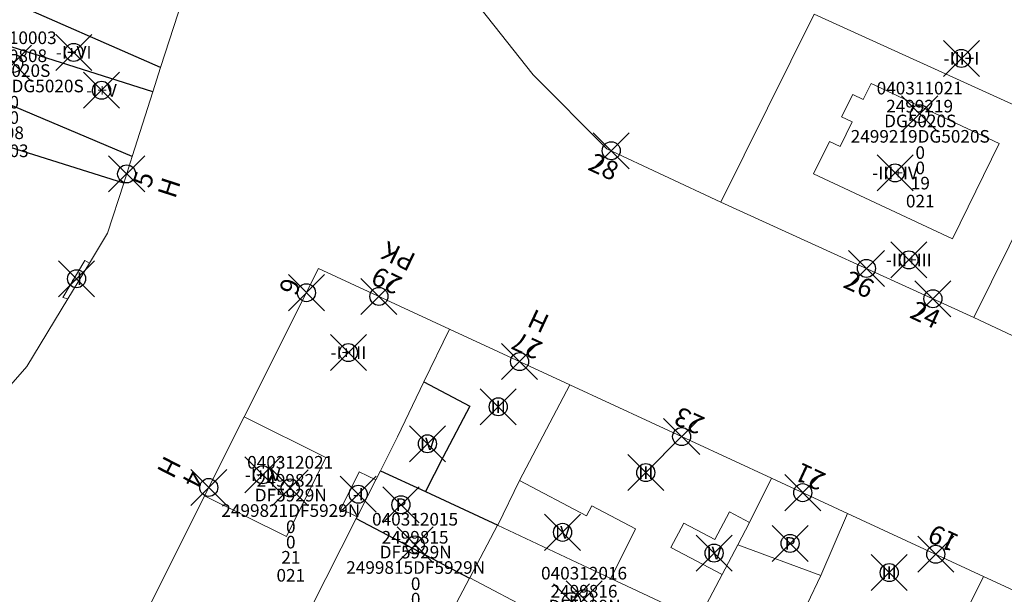
# Model space of a CAD drawing. Units: metres. Extents: x 452140 to 453491, y 4598950 to 4600216.
# Drawn here: x 452213 to 452268, y 4599705 to 4599737 of the extents above; entities that cross this region are included whole.
import ezdxf
from ezdxf.enums import TextEntityAlignment as Align

# ---------------------------------------------------------------- set-up
doc = ezdxf.new("R2010")
doc.units = ezdxf.units.M
doc.header["$MEASUREMENT"] = 0
doc.header["$PDMODE"] = 35
doc.header["$PDSIZE"] = -0.1
for name, color, linetype in [('2_CQPM_ILLES_NOVES', 6, 'Continuous'), ('2_CQPM_PARCELLES_NOVES', 31, 'Continuous'), ('2_CQPM_VOLUMETRIES_NOVES', 4, 'Continuous'), ('CQPM_NUMPOL', 6, 'Continuous'), ('CQPM_NUMPOL_DISTAL', 7, 'Continuous'), ('CQPM_NUMPOL_IDENT', 6, 'Continuous'), ('CQPM_NUMPOL_NUMEDIF', 6, 'Continuous'), ('CQPM_PARCEL_U', 2, 'Continuous'), ('CQPM_PARCEL_U_CODGIS', 2, 'Continuous'), ('CQPM_PARCEL_U_IDENT', 2, 'Continuous'), ('CQPM_PARCEL_U_REFCA_PAR', 2, 'Continuous'), ('CQPM_PARCEL_U_REFCA_POL', 2, 'Continuous'), ('CQPM_PARCEL_U_UTM', 2, 'Continuous'), ('CQPM_VOLUMETRIA_BLOC', 1, 'Continuous'), ('CQPM_VOLUMETRIA_IDENT', 1, 'Continuous'), ('CQPM_VOLUMETRIA_PLANTES', 1, 'Continuous')]:
    doc.layers.add(name, color=color, linetype=linetype)
doc.styles.get("Standard").update_dxf_attribs({"font": 'txt.shx'})

# ---------------------------------------------------------------- blocks, each defined once
blk = doc.blocks.new('CQPM_NUMPOL')
at = {"layer": 'CQPM_NUMPOL_IDENT'}
blk.add_point((0, 0), dxfattribs=at)
at = {"layer": 'CQPM_NUMPOL_DISTAL', "color": 0}
blk.add_attdef('NUMERO', text='', height=0.7, dxfattribs=at).set_placement((0, -1), align=Align.CENTER)
at = {"layer": 'CQPM_NUMPOL_NUMEDIF'}
blk.add_attdef('NUM_EDIFICI', text='', height=0.7, dxfattribs=at).set_placement((0, -1), align=Align.CENTER)
blk = doc.blocks.new('CQPM_VOLUMETRIA')
at = {"layer": 'CQPM_VOLUMETRIA_IDENT'}
blk.add_point((0, 0), dxfattribs=at)
at = {"layer": 'CQPM_VOLUMETRIA_PLANTES'}
blk.add_attdef('PLANTES', text='', height=0.7, dxfattribs=at).set_placement((0, 0), align=Align.MIDDLE_CENTER)
blk = doc.blocks.new('CQPM_PARCEL_U')
at = {"layer": 'CQPM_PARCEL_U_IDENT'}
blk.add_point((0, 0), dxfattribs=at)
at = {"layer": 'CQPM_PARCEL_U_CODGIS'}
blk.add_attdef('CODI_GIS', text='', height=0.7, dxfattribs=at).set_placement((0, 1.069), align=Align.CENTER)
at = {"layer": 'CQPM_PARCEL_U_REFCA_PAR'}
blk.add_attdef('REFCA_PAR', text='', height=0.7, dxfattribs=at).set_placement((0.033, -3.36), align=Align.CENTER)
at = {"layer": 'CQPM_PARCEL_U_REFCA_POL'}
blk.add_attdef('REFCA_POL', text='', height=0.7, dxfattribs=at).set_placement((0.033, -2.507), align=Align.CENTER)
at = {"layer": 'CQPM_PARCEL_U_UTM'}
blk.add_attdef('UTM', text='', height=0.7, dxfattribs=at).set_placement((0, 0.069), align=Align.CENTER)

msp = doc.modelspace()

# ---------------------------------------------------------------- linework, layer by layer
at = {"layer": '2_CQPM_ILLES_NOVES', "linetype": 'Continuous', "lineweight": 0}
for p, q in [((452243.746, 4599717.048), (452254.92, 4599711.874)), ((452254.92, 4599711.874), (452259.148, 4599709.916))]:
    msp.add_line(p, q, dxfattribs=at)
for points in [[(452252.114, 4599727.192), (452245.788, 4599730.15), (452241.712, 4599734.255), (452237.348, 4599739.777), (452236.587, 4599741), (452236.203, 4599741.842), (452235.958, 4599742.871), (452235.997, 4599743.43), (452238.873, 4599753.986), (452239.708, 4599760.137), (452239.708, 4599762.331), (452239.028, 4599767.39), (452237.473, 4599771.298), (452231.67, 4599782.373), (452230.497, 4599785.081), (452229.872, 4599787.004), (452229.506, 4599788.514), (452229.231, 4599790.234), (452229.091, 4599792.227), (452229.387, 4599794.015), (452229.837, 4599793.667), (452256.888, 4599770.281)], [(452221.05, 4599734.656), (452222.254, 4599738.421)], [(452220.619, 4599733.308), (452221.05, 4599734.656)], [(452219.471, 4599729.716), (452220.619, 4599733.308)], [(452218.998, 4599728.238), (452219.471, 4599729.716)], [(452217.106, 4599723.805), (452218.11, 4599725.463), (452218.998, 4599728.238)], [(452266.159, 4599720.789), (452252.114, 4599727.192)], [(452215.904, 4599721.821), (452217.106, 4599723.805)], [(452225.682, 4599715.274), (452229.805, 4599723.504), (452237.065, 4599720.142)], [(452209.045, 4599715.912), (452210.316, 4599714.292), (452213.63, 4599718.068), (452215.904, 4599721.821)], [(452272.849, 4599717.65), (452266.159, 4599720.789)], [(452243.746, 4599717.048), (452237.065, 4599720.142)], [(452223.487, 4599710.893), (452225.682, 4599715.274)], [(452220.498, 4599704.925), (452223.487, 4599710.893)], [(452266.693, 4599706.422), (452259.148, 4599709.916)], [(452274.424, 4599702.842), (452266.693, 4599706.422)]]:
    msp.add_lwpolyline(points, dxfattribs=at)
at = {"layer": '2_CQPM_PARCELLES_NOVES', "linetype": 'Continuous', "lineweight": 0}
for p, q in [((452253.714, 4599709.408), (452254.92, 4599711.874)), ((452253.059, 4599708.167), (452253.714, 4599709.408)), ((452252.194, 4599706.527), (452253.059, 4599708.167)), ((452250.878, 4599704.034), (452252.194, 4599706.527))]:
    msp.add_line(p, q, dxfattribs=at)
at = {"layer": '2_CQPM_PARCELLES_NOVES', "linetype": 'Continuous', "lineweight": 0, "flags": 128}
msp.add_lwpolyline([(452257.287, 4599737.62), (452252.114, 4599727.192)], dxfattribs=at)
at = {"layer": '2_CQPM_PARCELLES_NOVES', "linetype": 'Continuous', "lineweight": 0}
for points in [[(452266.159, 4599720.789), (452271.033, 4599730.65)], [(452235.655, 4599717.22), (452237.065, 4599720.142)], [(452233.238, 4599712.285), (452234.179, 4599714.158), (452235.655, 4599717.22)], [(452243.746, 4599717.048), (452240.948, 4599711.746)], [(452233.238, 4599712.285), (452232.981, 4599711.774)], [(452232.981, 4599711.774), (452231.943, 4599709.721)], [(452240.948, 4599711.746), (452239.742, 4599709.271)], [(452231.897, 4599709.63), (452227.698, 4599701.334)], [(452231.943, 4599709.721), (452231.897, 4599709.63)], [(452257.656, 4599706.476), (452259.148, 4599709.916)], [(452238.192, 4599706.338), (452238.582, 4599707.078), (452239.74, 4599709.267)], [(452239.742, 4599709.271), (452239.74, 4599709.267)], [(452238.186, 4599706.328), (452236.556, 4599703.239)], [(452238.192, 4599706.338), (452238.186, 4599706.328)], [(452256.911, 4599704.875), (452257.656, 4599706.476)], [(452266.693, 4599706.422), (452264.599, 4599702.217)]]:
    msp.add_lwpolyline(points, dxfattribs=at)
at = {"layer": '2_CQPM_VOLUMETRIES_NOVES'}
for p, q in [((452221.05, 4599734.656), (452211.766, 4599738.732)), ((452220.619, 4599733.308), (452209.966, 4599736.672)), ((452219.471, 4599729.716), (452209.976, 4599733.722)), ((452218.998, 4599728.238), (452208.266, 4599731.602)), ((452233.238, 4599712.285), (452235.743, 4599711.124)), ((452235.743, 4599711.124), (452239.742, 4599709.271)), ((452231.897, 4599709.63), (452238.186, 4599706.328))]:
    msp.add_line(p, q, dxfattribs=at)
at = {"layer": '2_CQPM_VOLUMETRIES_NOVES', "linetype": 'Continuous', "lineweight": 0}
for p, q in [((452271.317, 4599731.226), (452257.287, 4599737.62)), ((452253.059, 4599708.167), (452257.656, 4599706.476)), ((452250.878, 4599704.034), (452246.026, 4599706.314))]:
    msp.add_line(p, q, dxfattribs=at)
msp.add_lwpolyline([(452260.46, 4599733.773), (452260.021, 4599732.881), (452259.431, 4599733.161), (452258.819, 4599731.915), (452259.409, 4599731.635), (452258.74, 4599730.273), (452258.15, 4599730.553), (452257.26, 4599728.753), (452264.967, 4599725.154), (452267.564, 4599730.434)], close=True, dxfattribs=at)
for points in [[(452217.106, 4599723.805), (452216.85, 4599723.939), (452215.63, 4599721.897)], [(452215.904, 4599721.821), (452215.63, 4599721.897)]]:
    msp.add_lwpolyline(points, dxfattribs=at)
at = {"layer": '2_CQPM_VOLUMETRIES_NOVES'}
msp.add_lwpolyline([(452235.655, 4599717.22), (452238.203, 4599715.874), (452236.693, 4599713.014), (452235.743, 4599711.124)], dxfattribs=at)
at = {"layer": '2_CQPM_VOLUMETRIES_NOVES', "linetype": 'Continuous', "lineweight": 0, "flags": 128}
for points in [[(452225.682, 4599715.274), (452230.216, 4599713.013), (452228.029, 4599708.628), (452223.487, 4599710.893)], [(452232.981, 4599711.774), (452232.062, 4599712.232), (452231.035, 4599710.174), (452231.943, 4599709.721)], [(452246.026, 4599706.314), (452247.381, 4599709.064), (452244.96, 4599710.342), (452244.666, 4599709.785), (452240.948, 4599711.746)], [(452253.714, 4599709.408), (452252.598, 4599709.997), (452251.79, 4599708.466), (452250.066, 4599709.375), (452249.354, 4599708.025), (452252.194, 4599706.527)], [(452246.026, 4599706.314), (452239.74, 4599709.267)], [(452245.482, 4599702.491), (452238.192, 4599706.338)]]:
    msp.add_lwpolyline(points, dxfattribs=at)

# ---------------------------------------------------------------- block references
at = {"layer": 'CQPM_NUMPOL'}
ref = msp.add_blockref('CQPM_NUMPOL', (452219.163, 4599728.754), dxfattribs=dict(at, xscale=1.500002325839566, yscale=1.500002325839566, zscale=1.0000015504, rotation=71.99956526144193))
ref.add_attrib('NUMERO', '5', dxfattribs={"layer": 'CQPM_NUMPOL_DISTAL', "color": 0, "height": 1.05, "rotation": 71.9996}).set_placement((452220.59, 4599728.291), align=Align.CENTER)
ref.add_attrib('NUM_EDIFICI', 'H', dxfattribs={"layer": 'CQPM_NUMPOL_NUMEDIF', "height": 1.05, "rotation": 71.9996}).set_placement((452222.016, 4599727.827), align=Align.CENTER)
ref = msp.add_blockref('CQPM_NUMPOL', (452260.196, 4599723.508), dxfattribs=dict(at, xscale=1.500002325587971, yscale=1.500002325587971, zscale=1.0000015504, rotation=334.9995652645231))
ref.add_attrib('NUMERO', '26', dxfattribs={"layer": 'CQPM_NUMPOL_DISTAL', "color": 0, "height": 1.05, "rotation": 334.9996}).set_placement((452259.562, 4599722.149), align=Align.CENTER)
ref = msp.add_blockref('CQPM_NUMPOL', (452263.881, 4599721.828), dxfattribs=dict(at, xscale=1.500002325587971, yscale=1.500002325587971, zscale=1.0000015504, rotation=334.9995652645231))
ref.add_attrib('NUMERO', '24', dxfattribs={"layer": 'CQPM_NUMPOL_DISTAL', "color": 0, "height": 1.05, "rotation": 334.9996}).set_placement((452263.247, 4599720.468), align=Align.CENTER)
ref = msp.add_blockref('CQPM_NUMPOL', (452240.954, 4599718.341), dxfattribs=dict(at, xscale=1.500002325243571, yscale=1.500002325243571, zscale=1.0000015504, rotation=154.9995652927338))
ref.add_attrib('NUMERO', '27', dxfattribs={"layer": 'CQPM_NUMPOL_DISTAL', "color": 0, "height": 1.05, "rotation": 154.9996}).set_placement((452241.588, 4599719.701), align=Align.CENTER)
ref.add_attrib('NUM_EDIFICI', 'H', dxfattribs={"layer": 'CQPM_NUMPOL_NUMEDIF', "height": 1.05, "rotation": 154.9996}).set_placement((452242.222, 4599721.06), align=Align.CENTER)
ref = msp.add_blockref('CQPM_NUMPOL', (452249.945, 4599714.178), dxfattribs=dict(at, xscale=1.500002325243571, yscale=1.500002325243571, zscale=1.0000015504, rotation=154.9995652927338))
ref.add_attrib('NUMERO', '23', dxfattribs={"layer": 'CQPM_NUMPOL_DISTAL', "color": 0, "height": 1.05, "rotation": 154.9996}).set_placement((452250.579, 4599715.537), align=Align.CENTER)
ref = msp.add_blockref('CQPM_NUMPOL', (452256.661, 4599711.068), dxfattribs=dict(at, xscale=1.500002325243571, yscale=1.500002325243571, zscale=1.0000015504, rotation=154.9995652927338))
ref.add_attrib('NUMERO', '21', dxfattribs={"layer": 'CQPM_NUMPOL_DISTAL', "color": 0, "height": 1.05, "rotation": 154.9996}).set_placement((452257.295, 4599712.427), align=Align.CENTER)
ref = msp.add_blockref('CQPM_NUMPOL', (452264.038, 4599707.652), dxfattribs=dict(at, xscale=1.500002325243571, yscale=1.500002325243571, zscale=1.0000015504, rotation=154.9995652927338))
ref.add_attrib('NUMERO', '19', dxfattribs={"layer": 'CQPM_NUMPOL_DISTAL', "color": 0, "height": 1.05, "rotation": 154.9996}).set_placement((452264.671, 4599709.011), align=Align.CENTER)
at = {"layer": 'CQPM_NUMPOL_DISTAL'}
ref = msp.add_blockref('CQPM_NUMPOL', (452246.039, 4599730.033), dxfattribs=dict(at, xscale=1.500002325587971, yscale=1.500002325587971, zscale=1.0000015504, rotation=334.9995652645231))
ref.add_attrib('NUMERO', '28', dxfattribs={"color": 0, "height": 1.05, "rotation": 334.9996}).set_placement((452245.405, 4599728.673), align=Align.CENTER)
ref = msp.add_blockref('CQPM_NUMPOL', (452233.154, 4599721.953), dxfattribs=dict(at, xscale=1.500002325571391, yscale=1.500002325571391, zscale=1.0000015504, rotation=154.3318186423397))
ref.add_attrib('NUMERO', '29', dxfattribs={"color": 0, "height": 1.05, "rotation": 154.3318}).set_placement((452233.804, 4599723.305), align=Align.CENTER)
ref.add_attrib('NUM_EDIFICI', 'PK', dxfattribs={"layer": 'CQPM_NUMPOL_NUMEDIF', "height": 1.05, "rotation": 154.3318}).set_placement((452234.454, 4599724.657), align=Align.CENTER)
ref = msp.add_blockref('CQPM_NUMPOL', (452229.133, 4599722.162), dxfattribs=dict(at, xscale=1.500002325839588, yscale=1.500002325839588, zscale=1.0000015504, rotation=249.0239347124109))
ref.add_attrib('NUMERO', '6', dxfattribs={"color": 0, "height": 1.05, "rotation": 249.0239}).set_placement((452227.732, 4599722.699), align=Align.CENTER)
ref = msp.add_blockref('CQPM_NUMPOL', (452223.719, 4599711.355), dxfattribs=dict(at, xscale=1.500002325839565, yscale=1.500002325839565, zscale=1.0000015504, rotation=242.7932340500432))
ref.add_attrib('NUMERO', '4', dxfattribs={"color": 0, "height": 1.05, "rotation": 242.7932}).set_placement((452222.385, 4599712.041), align=Align.CENTER)
ref.add_attrib('NUM_EDIFICI', 'H', dxfattribs={"layer": 'CQPM_NUMPOL_NUMEDIF', "height": 1.05, "rotation": 242.7932}).set_placement((452221.051, 4599712.727), align=Align.CENTER)
at = {"layer": 'CQPM_PARCEL_U'}
ref = msp.add_blockref('CQPM_PARCEL_U', (452212.895, 4599734.884), dxfattribs=at)
ref.add_attrib('REFCA_PAR', '0', dxfattribs={"height": 0.7}).set_placement((452212.928, 4599731.525), align=Align.CENTER)
ref.add_attrib('REFCA_POL', '0', dxfattribs={"height": 0.7}).set_placement((452212.928, 4599732.378), align=Align.CENTER)
ref.add_attrib('UTM_TOTAL', '2300808DG5020S', dxfattribs={"height": 0.7}).set_placement((452212.928, 4599733.278), align=Align.CENTER)
ref.add_attrib('UTM', '2300808', dxfattribs={"height": 0.7}).set_placement((452212.895, 4599734.954), align=Align.CENTER)
ref.add_attrib('CODI_GIS', '040310003', dxfattribs={"height": 0.7}).set_placement((452212.895, 4599735.954), align=Align.CENTER)
ref.add_attrib('PARCEL_GIS', '003', dxfattribs={"height": 0.7}).set_placement((452212.93, 4599729.684), align=Align.CENTER)
ref.add_attrib('PARCEL_UTM', '08', dxfattribs={"height": 0.7}).set_placement((452212.934, 4599730.683), align=Align.CENTER)
ref.add_attrib('PLANOL', 'DG5020S', dxfattribs={"height": 0.7}).set_placement((452212.928, 4599734.132), align=Align.CENTER)
ref = msp.add_blockref('CQPM_PARCEL_U', (452263.145, 4599732.091), dxfattribs=at)
ref.add_attrib('REFCA_PAR', '0', dxfattribs={"height": 0.7}).set_placement((452263.177, 4599728.731), align=Align.CENTER)
ref.add_attrib('REFCA_POL', '0', dxfattribs={"height": 0.7}).set_placement((452263.177, 4599729.584), align=Align.CENTER)
ref.add_attrib('UTM_TOTAL', '2499219DG5020S', dxfattribs={"height": 0.7}).set_placement((452263.177, 4599730.485), align=Align.CENTER)
ref.add_attrib('UTM', '2499219', dxfattribs={"height": 0.7}).set_placement((452263.145, 4599732.16), align=Align.CENTER)
ref.add_attrib('CODI_GIS', '040311021', dxfattribs={"height": 0.7}).set_placement((452263.145, 4599733.16), align=Align.CENTER)
ref.add_attrib('PARCEL_GIS', '021', dxfattribs={"height": 0.7}).set_placement((452263.18, 4599726.891), align=Align.CENTER)
ref.add_attrib('PARCEL_UTM', '19', dxfattribs={"height": 0.7}).set_placement((452263.184, 4599727.89), align=Align.CENTER)
ref.add_attrib('PLANOL', 'DG5020S', dxfattribs={"height": 0.7}).set_placement((452263.177, 4599731.338), align=Align.CENTER)
ref = msp.add_blockref('CQPM_PARCEL_U', (452228.233, 4599711.333), dxfattribs=at)
ref.add_attrib('REFCA_PAR', '0', dxfattribs={"height": 0.7}).set_placement((452228.266, 4599707.974), align=Align.CENTER)
ref.add_attrib('REFCA_POL', '0', dxfattribs={"height": 0.7}).set_placement((452228.266, 4599708.827), align=Align.CENTER)
ref.add_attrib('UTM_TOTAL', '2499821DF5929N', dxfattribs={"height": 0.7}).set_placement((452228.266, 4599709.727), align=Align.CENTER)
ref.add_attrib('UTM', '2499821', dxfattribs={"height": 0.7}).set_placement((452228.233, 4599711.403), align=Align.CENTER)
ref.add_attrib('CODI_GIS', '040312021', dxfattribs={"height": 0.7}).set_placement((452228.233, 4599712.403), align=Align.CENTER)
ref.add_attrib('PARCEL_GIS', '021', dxfattribs={"height": 0.7}).set_placement((452228.268, 4599706.133), align=Align.CENTER)
ref.add_attrib('PARCEL_UTM', '21', dxfattribs={"height": 0.7}).set_placement((452228.272, 4599707.133), align=Align.CENTER)
ref.add_attrib('PLANOL', 'DF5929N', dxfattribs={"height": 0.7}).set_placement((452228.266, 4599710.581), align=Align.CENTER)
ref = msp.add_blockref('CQPM_PARCEL_U', (452235.16, 4599708.172), dxfattribs=at)
ref.add_attrib('REFCA_PAR', '0', dxfattribs={"height": 0.7}).set_placement((452235.193, 4599704.813), align=Align.CENTER)
ref.add_attrib('REFCA_POL', '0', dxfattribs={"height": 0.7}).set_placement((452235.193, 4599705.666), align=Align.CENTER)
ref.add_attrib('UTM_TOTAL', '2499815DF5929N', dxfattribs={"height": 0.7}).set_placement((452235.193, 4599706.566), align=Align.CENTER)
ref.add_attrib('UTM', '2499815', dxfattribs={"height": 0.7}).set_placement((452235.16, 4599708.242), align=Align.CENTER)
ref.add_attrib('CODI_GIS', '040312015', dxfattribs={"height": 0.7}).set_placement((452235.16, 4599709.242), align=Align.CENTER)
ref.add_attrib('PARCEL_GIS', '015', dxfattribs={"height": 0.7}).set_placement((452235.195, 4599702.972), align=Align.CENTER)
ref.add_attrib('PARCEL_UTM', '15', dxfattribs={"height": 0.7}).set_placement((452235.199, 4599703.971), align=Align.CENTER)
ref.add_attrib('PLANOL', 'DF5929N', dxfattribs={"height": 0.7}).set_placement((452235.193, 4599707.42), align=Align.CENTER)
ref = msp.add_blockref('CQPM_PARCEL_U', (452244.532, 4599705.181), dxfattribs=at)
ref.add_attrib('REFCA_PAR', '0', dxfattribs={"height": 0.7}).set_placement((452244.565, 4599701.821), align=Align.CENTER)
ref.add_attrib('REFCA_POL', '0', dxfattribs={"height": 0.7}).set_placement((452244.565, 4599702.675), align=Align.CENTER)
ref.add_attrib('UTM_TOTAL', '2499816DF5929N', dxfattribs={"height": 0.7}).set_placement((452244.565, 4599703.575), align=Align.CENTER)
ref.add_attrib('UTM', '2499816', dxfattribs={"height": 0.7}).set_placement((452244.532, 4599705.251), align=Align.CENTER)
ref.add_attrib('CODI_GIS', '040312016', dxfattribs={"height": 0.7}).set_placement((452244.532, 4599706.251), align=Align.CENTER)
ref.add_attrib('PARCEL_GIS', '016', dxfattribs={"height": 0.7}).set_placement((452244.567, 4599699.981), align=Align.CENTER)
ref.add_attrib('PARCEL_UTM', '16', dxfattribs={"height": 0.7}).set_placement((452244.571, 4599700.98), align=Align.CENTER)
ref.add_attrib('PLANOL', 'DF5929N', dxfattribs={"height": 0.7}).set_placement((452244.565, 4599704.428), align=Align.CENTER)
at = {"layer": 'CQPM_VOLUMETRIA_BLOC'}
ref = msp.add_blockref('CQPM_VOLUMETRIA', (452216.228, 4599735.493), dxfattribs=dict(at, xscale=1.000001550400009, yscale=1.000001550400009, zscale=1.000001550400009, rotation=359.9995652666707))
ref.add_attrib('PLANTES', '-I+VI', dxfattribs={"layer": 'CQPM_VOLUMETRIA_PLANTES', "height": 0.7, "rotation": 359.9996}).set_placement((452216.228, 4599735.493), align=Align.MIDDLE_CENTER)
ref = msp.add_blockref('CQPM_VOLUMETRIA', (452265.463, 4599735.158), dxfattribs=dict(at, xscale=1.000001550400009, yscale=1.000001550400009, zscale=1.000001550400009, rotation=359.9995652666707))
ref.add_attrib('PLANTES', '-III+I', dxfattribs={"layer": 'CQPM_VOLUMETRIA_PLANTES', "height": 0.7, "rotation": 359.9996}).set_placement((452265.463, 4599735.158), align=Align.MIDDLE_CENTER)
ref = msp.add_blockref('CQPM_VOLUMETRIA', (452217.773, 4599733.39), dxfattribs=dict(at, xscale=1.000001550400009, yscale=1.000001550400009, zscale=1.000001550400009, rotation=359.9995652666707))
ref.add_attrib('PLANTES', '-I+V', dxfattribs={"layer": 'CQPM_VOLUMETRIA_PLANTES', "height": 0.7, "rotation": 359.9996}).set_placement((452217.773, 4599733.39), align=Align.MIDDLE_CENTER)
ref = msp.add_blockref('CQPM_VOLUMETRIA', (452261.782, 4599728.805), dxfattribs=dict(at, xscale=1.000001550400009, yscale=1.000001550400009, zscale=1.000001550400009, rotation=359.9995652666707))
ref.add_attrib('PLANTES', '-III+IV', dxfattribs={"layer": 'CQPM_VOLUMETRIA_PLANTES', "height": 0.7, "rotation": 359.9996}).set_placement((452261.782, 4599728.805), align=Align.MIDDLE_CENTER)
ref = msp.add_blockref('CQPM_VOLUMETRIA', (452262.546, 4599723.98), dxfattribs=dict(at, xscale=1.000001550400009, yscale=1.000001550400009, zscale=1.000001550400009, rotation=359.9995652666707))
ref.add_attrib('PLANTES', '-III+III', dxfattribs={"layer": 'CQPM_VOLUMETRIA_PLANTES', "height": 0.7, "rotation": 359.9996}).set_placement((452262.546, 4599723.98), align=Align.MIDDLE_CENTER)
ref = msp.add_blockref('CQPM_VOLUMETRIA', (452216.387, 4599722.937), dxfattribs=dict(at, xscale=1.000001550400009, yscale=1.000001550400009, zscale=1.000001550400009, rotation=359.9995652666707))
ref.add_attrib('PLANTES', '-I', dxfattribs={"layer": 'CQPM_VOLUMETRIA_PLANTES', "height": 0.7, "rotation": 359.9996}).set_placement((452216.387, 4599722.937), align=Align.MIDDLE_CENTER)
ref = msp.add_blockref('CQPM_VOLUMETRIA', (452231.461, 4599718.84), dxfattribs=dict(at, xscale=1.000001550400009, yscale=1.000001550400009, zscale=1.000001550400009, rotation=359.9995652666707))
ref.add_attrib('PLANTES', '-I+III', dxfattribs={"layer": 'CQPM_VOLUMETRIA_PLANTES', "height": 0.7, "rotation": 359.9996}).set_placement((452231.461, 4599718.84), align=Align.MIDDLE_CENTER)
ref = msp.add_blockref('CQPM_VOLUMETRIA', (452239.773, 4599715.83), dxfattribs=dict(at, xscale=1.000001550400009, yscale=1.000001550400009, zscale=1.000001550400009, rotation=359.9995652666707))
ref.add_attrib('PLANTES', 'III', dxfattribs={"layer": 'CQPM_VOLUMETRIA_PLANTES', "height": 0.7, "rotation": 359.9996}).set_placement((452239.773, 4599715.83), align=Align.MIDDLE_CENTER)
ref = msp.add_blockref('CQPM_VOLUMETRIA', (452235.848, 4599713.778), dxfattribs=dict(at, xscale=1.000001550400009, yscale=1.000001550400009, zscale=1.000001550400009, rotation=359.9995652666707))
ref.add_attrib('PLANTES', 'IV', dxfattribs={"layer": 'CQPM_VOLUMETRIA_PLANTES', "height": 0.7, "rotation": 359.9996}).set_placement((452235.848, 4599713.778), align=Align.MIDDLE_CENTER)
ref = msp.add_blockref('CQPM_VOLUMETRIA', (452226.709, 4599712.058), dxfattribs=dict(at, xscale=1.000001550400009, yscale=1.000001550400009, zscale=1.000001550400009, rotation=359.9995652666707))
ref.add_attrib('PLANTES', '-I+IV', dxfattribs={"layer": 'CQPM_VOLUMETRIA_PLANTES', "height": 0.7, "rotation": 359.9996}).set_placement((452226.709, 4599712.058), align=Align.MIDDLE_CENTER)
ref = msp.add_blockref('CQPM_VOLUMETRIA', (452247.958, 4599712.184), dxfattribs=dict(at, xscale=1.000001550400009, yscale=1.000001550400009, zscale=1.000001550400009, rotation=359.9995652666707))
ref.add_attrib('PLANTES', 'III', dxfattribs={"layer": 'CQPM_VOLUMETRIA_PLANTES', "height": 0.7, "rotation": 359.9996}).set_placement((452247.958, 4599712.184), align=Align.MIDDLE_CENTER)
ref = msp.add_blockref('CQPM_VOLUMETRIA', (452232.01, 4599710.984), dxfattribs=dict(at, xscale=1.000001550400009, yscale=1.000001550400009, zscale=1.000001550400009, rotation=359.9995652666707))
ref.add_attrib('PLANTES', '-I', dxfattribs={"layer": 'CQPM_VOLUMETRIA_PLANTES', "height": 0.7, "rotation": 359.9996}).set_placement((452232.01, 4599710.984), align=Align.MIDDLE_CENTER)
ref = msp.add_blockref('CQPM_VOLUMETRIA', (452234.378, 4599710.401), dxfattribs=dict(at, xscale=1.000001550400009, yscale=1.000001550400009, zscale=1.000001550400009, rotation=359.9995652666707))
ref.add_attrib('PLANTES', 'P', dxfattribs={"layer": 'CQPM_VOLUMETRIA_PLANTES', "height": 0.7, "rotation": 359.9996}).set_placement((452234.378, 4599710.401), align=Align.MIDDLE_CENTER)
ref = msp.add_blockref('CQPM_VOLUMETRIA', (452243.342, 4599708.868), dxfattribs=dict(at, xscale=1.000001550400009, yscale=1.000001550400009, zscale=1.000001550400009, rotation=359.9995652666707))
ref.add_attrib('PLANTES', 'IV', dxfattribs={"layer": 'CQPM_VOLUMETRIA_PLANTES', "height": 0.7, "rotation": 359.9996}).set_placement((452243.342, 4599708.868), align=Align.MIDDLE_CENTER)
ref = msp.add_blockref('CQPM_VOLUMETRIA', (452255.96, 4599708.25), dxfattribs=dict(at, xscale=1.000001550400009, yscale=1.000001550400009, zscale=1.000001550400009, rotation=359.9995652666707))
ref.add_attrib('PLANTES', 'P', dxfattribs={"layer": 'CQPM_VOLUMETRIA_PLANTES', "height": 0.7, "rotation": 359.9996}).set_placement((452255.96, 4599708.25), align=Align.MIDDLE_CENTER)
ref = msp.add_blockref('CQPM_VOLUMETRIA', (452251.743, 4599707.716), dxfattribs=dict(at, xscale=1.000001550400009, yscale=1.000001550400009, zscale=1.000001550400009, rotation=359.9995652666707))
ref.add_attrib('PLANTES', 'IV', dxfattribs={"layer": 'CQPM_VOLUMETRIA_PLANTES', "height": 0.7, "rotation": 359.9996}).set_placement((452251.743, 4599707.716), align=Align.MIDDLE_CENTER)
ref = msp.add_blockref('CQPM_VOLUMETRIA', (452261.457, 4599706.634), dxfattribs=dict(at, xscale=1.000001550400009, yscale=1.000001550400009, zscale=1.000001550400009, rotation=359.9995652666707))
ref.add_attrib('PLANTES', 'III', dxfattribs={"layer": 'CQPM_VOLUMETRIA_PLANTES', "height": 0.7, "rotation": 359.9996}).set_placement((452261.457, 4599706.634), align=Align.MIDDLE_CENTER)
ref = msp.add_blockref('CQPM_VOLUMETRIA', (452243.833, 4599705.017), dxfattribs=dict(at, xscale=1.000001550400009, yscale=1.000001550400009, zscale=1.000001550400009, rotation=359.9995652666707))
ref.add_attrib('PLANTES', 'I', dxfattribs={"layer": 'CQPM_VOLUMETRIA_PLANTES', "height": 0.7, "rotation": 359.9996}).set_placement((452243.833, 4599705.017), align=Align.MIDDLE_CENTER)

doc.saveas('drawing.dxf')
